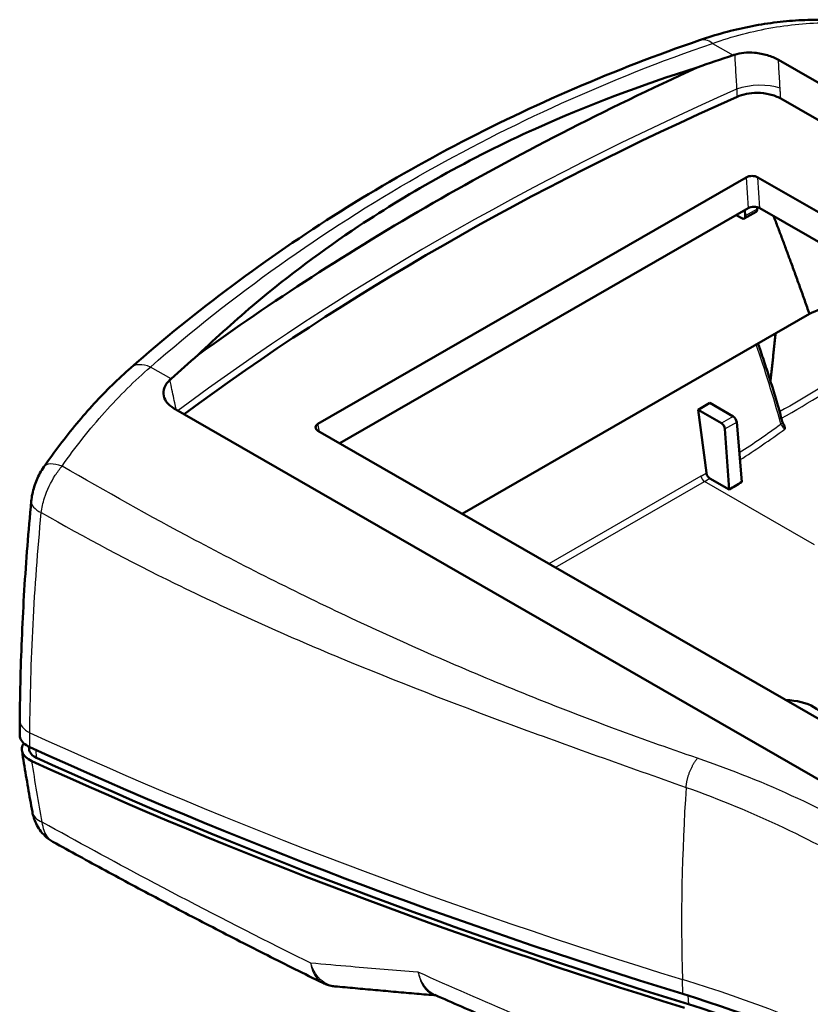
# Model space of a CAD drawing. Units: millimetres. Extents: x 1 to 840, y 1 to 593.
# Drawn here: x 313 to 337, y 139 to 168 of the extents above; entities that cross this region are included whole.
import ezdxf

# ---------------------------------------------------------------- set-up
doc = ezdxf.new("R2010")
doc.units = ezdxf.units.MM
doc.layers.add('Sichtbar (ISO)', color=7, linetype='Continuous', lineweight=50)
doc.layers.add('Sichtbar schmal (ISO)', color=1, linetype='Continuous', lineweight=25)

msp = doc.modelspace()

# ---------------------------------------------------------------- linework, layer by layer
at = {"layer": 'Sichtbar (ISO)'}
for p, q in [((335.8174544, 166.9368275), (356.522576, 155.013541)), ((335.8873357, 165.7729041), (356.1854628, 154.0839902)), ((334.8483035, 163.4086531), (321.992633, 156.0055648)), ((352.2950912, 153.5629987), (335.1998569, 163.4074894)), ((334.9111216, 162.4836814), (322.6523954, 155.4243504)), ((334.7177418, 162.17843), (334.5493929, 162.2753757)), ((335.1464209, 162.3748284), (334.7923257, 162.1709186)), ((334.8096123, 162.425226), (334.8224787, 162.2492156)), ((335.1780363, 162.4539675), (335.174463, 162.51561)), ((351.7001573, 153.0168012), (335.262675, 162.4825177)), ((326.325492, 153.3091548), (336.7493171, 159.3118365)), ((338.3658596, 144.5577834), (317.6607379, 156.4810699)), ((333.4039539, 156.431992), (333.7575073, 156.6355898)), ((333.6557622, 154.5343836), (333.4039539, 156.431992)), ((334.1045862, 156.0285247), (333.4039539, 156.431992)), ((333.7575073, 156.6355898), (334.4581396, 156.2321225)), ((334.5645574, 156.0609298), (334.7209114, 154.2650549)), ((321.9946537, 155.8031187), (339.0898881, 145.958628)), ((334.2093238, 155.8563644), (334.3401348, 154.038048)), ((334.3401348, 154.038048), (333.7594509, 154.3724416)), ((313.0397766, 146.6689938), (313.0431269, 147.1110051)), ((313.3154041, 146.3200767), (313.3211842, 146.2403638)), ((313.1099214, 146.1902812), (313.1078338, 146.2038407))]:
    msp.add_line(p, q, dxfattribs=at)
for centre, major_axis, ratio, start_param, end_param in [((335.0251216, 163.3037372), (-0.2504883, 0.0025578), 0.5845646546, 3.9463630819, 5.502024395), ((335.0879398, 162.3787655), (0.2504883, -0.0025578), 0.5845646546, 0.8047704283, 2.3604317414), ((335.0722243, 162.505195), (0.0738566, -0.1305606), 0.5831151214, 0.0044744888, 0.870346177), ((334.7168126, 162.300527), (-0.0758343, 0.1294219), 0.5730265694, 2.3538074876, 4.0031436307), ((391.3168812, 122.8366748), (-92.6039243, -6.7147448), 0.5232862385, 5.2864072079, 5.3040787766), ((334.4590687, 156.1100255), (-0.0758343, 0.1294219), 0.5730265694, 4.0205969232, 5.4954001412), ((322.1748224, 155.903742), (-0.2543089, 0.0024448), 0.5671388453, 5.5164685553, 7.0721298684), ((334.103657, 155.9053575), (0.0738566, -0.1305606), 0.5831151214, 0.8877994695, 2.3626026875), ((332.0496405, 180.7171579), (13.0629829, 28.4773303), 0.6302910847, 3.8740852978, 3.8913462957), ((336.0017844, 146.9956845), (-1.2523874, 0.0041138), 0.5758533629, 3.1756331491, 4.6859441023), ((417.7337162, 208.1677658), (-149.6072167, -10.8480747), 0.5232862385, 0.761285309, 0.9308349851), ((314.0692202, 146.2946041), (-0.7480361, -0.0542404), 0.5232862385, 0, 0.761293071), ((417.7830593, 207.7534731), (-149.6072167, -10.8480747), 0.5232862385, 0.7614310124, 0.9308349851), ((417.7645304, 207.742803), (149.3578713, 10.8299945), 0.5232862385, 3.9028857246, 4.0724276387), ((310.3371506, 120.4208495), (-39.8952578, -2.8928199), 0.5232862385, 3.7018904738, 4.0724276387), ((310.3679648, 119.9958867), (40.1446031, 2.9109), 0.5232862385, 0.5602978202, 0.9308349851)]:
    msp.add_ellipse(centre, major_axis=major_axis, ratio=ratio, start_param=start_param, end_param=end_param, dxfattribs=at)
for points, knots in [([(333.4465278, 167.5238264), (333.692833, 167.6087004), (333.94057, 167.6851863), (334.4375963, 167.8207389), (334.6868838, 167.8798043), (335.1855868, 167.9800411), (335.4350006, 168.0212118), (335.9324729, 168.0853849), (336.1805297, 168.1083871), (336.6737959, 168.1361636), (336.9190037, 168.1409381), (337.1620634, 168.1366743)], [0, 0, 0, 0, 0.17180640508, 0.17180640508, 0.34361281015, 0.34361281015, 0.51541921523, 0.51541921523, 0.6872256203, 0.6872256203, 0.85903202538, 0.85903202538, 0.85903202538, 0.85903202538]), ([(316.3739229, 157.6908766), (317.3541792, 158.5503121), (318.3705934, 159.3732789), (320.4702832, 160.9394978), (321.5535459, 161.6827369), (323.780131, 163.0842282), (324.9225612, 163.7420746), (327.2669434, 164.9728543), (328.4683852, 165.5453729), (330.9217861, 166.6015647), (332.1737274, 167.0852337), (333.4465278, 167.5238264)], [0, 0, 0, 0, 0.9499969936, 0.9499969936, 1.8999939872, 1.8999939872, 2.8499909808, 2.8499909808, 3.7999879745, 3.7999879745, 4.7499849681, 4.7499849681, 4.7499849681, 4.7499849681]), ([(335.8174544, 166.9368275), (335.7230216, 166.9912077), (335.6111731, 167.038001), (335.3652111, 167.1105991), (335.2330535, 167.1356865), (334.9926338, 167.1561427), (334.8862162, 167.1562758), (334.6831083, 167.1373773), (334.5877874, 167.1185396), (334.5022031, 167.0906004)], [0, 0, 0, 0, 0.08012882363, 0.08012882363, 0.16058670094, 0.16058670094, 0.22509975615, 0.22509975615, 0.28935747184, 0.28935747184, 0.28935747184, 0.28935747184]), ([(333.3818596, 166.7065022), (330.6073467, 165.4399482), (327.9612712, 164.0822767), (322.9524068, 161.1978635), (320.5947723, 159.67409), (318.3953657, 158.0763543)], [-4.7034226723, -4.7034226723, -4.7034226723, -4.7034226723, -2.5783405772, -2.5783405772, -0.453258561, -0.453258561, -0.453258561, -0.453258561]), ([(333.3818596, 166.7065022), (331.6992299, 166.1828017), (330.0772881, 165.570013), (327.5488581, 164.4267146), (326.6043796, 163.9525137), (324.837555, 162.9710964), (324.0127264, 162.4693054), (322.1396596, 161.2243619), (321.1163114, 160.4597999), (319.5409239, 159.1413529), (318.9575239, 158.6174568), (318.3953657, 158.0763543)], [0, 0, 0, 0, 1.2276187768, 1.2276187768, 1.9950192004, 1.9950192004, 2.7087739744, 2.7087739744, 3.6709621244, 3.6709621244, 4.2702908752, 4.2702908752, 4.2702908752, 4.2702908752]), ([(335.8873357, 165.7729041), (335.7933633, 165.8270193), (335.6819654, 165.8700859), (335.4388209, 165.9281973), (335.3098639, 165.9431748), (335.0713025, 165.9433844), (334.963882, 165.9332365), (334.7589513, 165.8931519), (334.6629841, 165.8635088), (334.5772245, 165.8254768)], [0, 0, 0, 0, 0.07973823595, 0.07973823595, 0.15799562316, 0.15799562316, 0.22294718332, 0.22294718332, 0.28792429104, 0.28792429104, 0.28792429104, 0.28792429104]), ([(335.2047385, 158.4223728), (335.2257743, 158.3623111), (335.2466648, 158.3021228), (335.3278732, 158.066014), (335.387099, 157.8891512), (335.5030593, 157.5333368), (335.559794, 157.3543852), (335.6707574, 156.9944409), (335.7249863, 156.8134483), (335.8309242, 156.4494704), (335.8826333, 156.2664851), (335.9330759, 156.0825279)], [1.356799730595, 1.356799730595, 1.356799730595, 1.356799730595, 1.362414534513, 1.362414534513, 1.378779738121, 1.378779738121, 1.395144941729, 1.395144941729, 1.411510145337, 1.411510145337, 1.427875348946, 1.427875348946, 1.427875348946, 1.427875348946]), ([(313.7633253, 154.715434), (313.9206221, 154.9423814), (314.0817452, 155.1647046), (314.4111481, 155.5987324), (314.5794272, 155.8104353), (314.922539, 156.2219049), (315.0973709, 156.4216703), (315.452901, 156.8080505), (315.6335983, 156.9946644), (316.0001139, 157.3536672), (316.185931, 157.5260554), (316.3739229, 157.6908766)], [0, 0, 0, 0, 0.17180640508, 0.17180640508, 0.34361281015, 0.34361281015, 0.51541921523, 0.51541921523, 0.68722562031, 0.68722562031, 0.85903202538, 0.85903202538, 0.85903202538, 0.85903202538]), ([(317.5491579, 157.327991), (317.4736503, 157.2590975), (317.4190515, 157.181434), (317.355825, 157.0161127), (317.3488679, 156.9299379), (317.3819517, 156.7750096), (317.4153848, 156.7064577), (317.5153944, 156.5819678), (317.5813874, 156.5267649), (317.6607379, 156.4810699)], [0, 0, 0, 0, 0.07645849884, 0.07645849884, 0.15462242696, 0.15462242696, 0.22191525678, 0.22191525678, 0.28921028778, 0.28921028778, 0.28921028778, 0.28921028778]), ([(335.9821588, 155.9814179), (335.9773017, 155.9885779), (335.9726947, 155.9958184), (335.9641042, 156.0102289), (335.9601328, 156.0173737), (335.9528128, 156.0315273), (335.9494704, 156.0385303), (335.9435086, 156.0521257), (335.9408899, 156.0587173), (335.9364162, 156.0712097), (335.9345615, 156.0771099), (335.9330759, 156.0825279)], [0.048936505683, 0.048936505683, 0.048936505683, 0.048936505683, 0.055825060503, 0.055825060503, 0.062713615323, 0.062713615323, 0.069602170143, 0.069602170143, 0.076490724964, 0.076490724964, 0.083379279784, 0.083379279784, 0.083379279784, 0.083379279784]), ([(335.9821592, 155.9814181), (335.9937574, 155.9643226), (336.000325, 155.9467317), (336.0107357, 155.9052616), (336.0117382, 155.8790167), (336.0124018, 155.8529072), (336.0124073, 155.8526904), (336.0124127, 155.8524736)], [0.019242171719, 0.019242171719, 0.019242171719, 0.019242171719, 0.037615758385, 0.037615758385, 0.067148451014, 0.067148451014, 0.067395713784, 0.067395713784, 0.067395713784, 0.067395713784]), ([(313.7633253, 154.715434), (313.7205579, 154.6537292), (313.6816949, 154.5902523), (313.6111611, 154.4609455), (313.5795714, 154.3953472), (313.5224786, 154.2607264), (313.4971403, 154.1919559), (313.4533309, 154.0527536), (313.4344921, 153.9811817), (313.404099, 153.8348678), (313.3925454, 153.7601877), (313.3853495, 153.6841559)], [0, 0, 0, 0, 0.024544844, 0.024544844, 0.04908968799, 0.04908968799, 0.07363453198, 0.07363453198, 0.09817937598, 0.09817937598, 0.12272421997, 0.12272421997, 0.12272421997, 0.12272421997]), ([(333.7594509, 154.3724416), (333.7485159, 154.3787387), (333.7376612, 154.3869619), (333.7168828, 154.4066769), (333.7070838, 154.4180505), (333.6870295, 154.4463084), (333.6775247, 154.4635849), (333.6629611, 154.499203), (333.6580418, 154.5172043), (333.6557622, 154.5343836)], [-0.042001161821, -0.042001161821, -0.042001161821, -0.042001161821, -0.03272240581, -0.03272240581, -0.023443408494, -0.023443408494, -0.011722245504, -0.011722245504, 0, 0, 0, 0]), ([(313.0431269, 147.1110051), (313.046353, 147.5362395), (313.0534726, 147.9644676), (313.0755312, 148.8264511), (313.0904702, 149.2602064), (313.1281958, 150.1327597), (313.1509825, 150.5715575), (313.2044278, 151.4536906), (313.2350865, 151.8970258), (313.3042955, 152.7877122), (313.3428458, 153.2350633), (313.3853495, 153.6841559)], [-1.470727891, -1.470727891, -1.470727891, -1.470727891, -1.1765823128, -1.1765823128, -0.8824367346, -0.8824367346, -0.5882911564, -0.5882911564, -0.2941455782, -0.2941455782, 0, 0, 0, 0]), ([(313.039777, 146.6689938), (313.039539, 146.6375813), (313.0446832, 146.6064305), (313.0734188, 146.5232705), (313.1074387, 146.4732723), (313.2046688, 146.3821656), (313.2672902, 146.3416218), (313.3416313, 146.3075447)], [0.12004112633, 0.12004112633, 0.12004112633, 0.12004112633, 0.15614850153, 0.15614850153, 0.21847191276, 0.21847191276, 0.2808183499, 0.2808183499, 0.2808183499, 0.2808183499]), ([(313.1080728, 146.202317), (313.0999466, 146.2532015), (313.1062755, 146.3052869), (313.1359161, 146.3791007), (313.1474457, 146.4010824), (313.1614827, 146.422706)], [-0.137520286369, -0.137520286369, -0.137520286369, -0.137520286369, -0.07838422151, -0.07838422151, -0.05292916068, -0.05292916068, -0.05292916068, -0.05292916068]), ([(313.4208032, 144.3576588), (313.3983891, 144.4783327), (313.376312, 144.599316), (313.3328328, 144.8418906), (313.3114307, 144.9634819), (313.2693021, 145.2072613), (313.2485758, 145.3294494), (313.2077996, 145.5744109), (313.1877497, 145.6971844), (313.1483274, 145.9433053), (313.1289549, 146.0666527), (313.1099214, 146.1902812)], [-0.43398341672, -0.43398341672, -0.43398341672, -0.43398341672, -0.34718673338, -0.34718673338, -0.26039005003, -0.26039005003, -0.17359336669, -0.17359336669, -0.08679668334, -0.08679668334, 0, 0, 0, 0]), ([(313.406612, 145.8860852), (313.3325181, 145.9200379), (313.2700596, 145.9604141), (313.1728035, 146.0512618), (313.1386745, 146.1011999), (313.1166206, 146.1644985), (313.1135578, 146.1752747), (313.1111583, 146.1861142)], [-0.28089615443, -0.28089615443, -0.28089615443, -0.28089615443, -0.21876587554, -0.21876587554, -0.1564791927, -0.1564791927, -0.14381363915, -0.14381363915, -0.14381363915, -0.14381363915]), ([(313.4208032, 144.3576588), (313.4310018, 144.3027515), (313.4445678, 144.2461194), (313.4809125, 144.1294312), (313.5036008, 144.0695177), (313.562101, 143.9462185), (313.5980163, 143.8826942), (313.6878188, 143.7553513), (313.7416535, 143.6915793), (313.8724018, 143.5698363), (313.9494391, 143.5122294), (314.0362208, 143.4641323)], [0, 0, 0, 0, 0.014105675203, 0.014105675203, 0.028211350406, 0.028211350406, 0.042317025609, 0.042317025609, 0.056422700812, 0.056422700812, 0.070528376015, 0.070528376015, 0.070528376015, 0.070528376015]), ([(322.1377745, 139.2264465), (321.5801439, 139.5013578), (321.0259405, 139.7779547), (319.9245611, 140.334261), (319.3774063, 140.613959), (318.2899596, 141.1764056), (317.7497077, 141.4591342), (316.6763215, 142.0273931), (316.143187, 142.3129233), (315.0842018, 142.8866026), (314.558351, 143.1747516), (314.0362208, 143.4641323)], [-2.3325476992, -2.3325476992, -2.3325476992, -2.3325476992, -1.9037662487, -1.9037662487, -1.4749847981, -1.4749847981, -1.0462033475, -1.0462033475, -0.6174218969, -0.6174218969, -0.1886404463, -0.1886404463, -0.1886404463, -0.1886404463]), ([(322.5034102, 139.1231645), (322.4781759, 139.1255071), (322.4528998, 139.1287758), (322.4025206, 139.1371853), (322.3774179, 139.1423262), (322.327649, 139.1544485), (322.3029833, 139.1614298), (322.254342, 139.1771491), (322.2303668, 139.1858868), (322.1833344, 139.2049888), (322.1602776, 139.2153526), (322.1377745, 139.2264465)], [0.019374670841, 0.019374670841, 0.019374670841, 0.019374670841, 0.026240540694, 0.026240540694, 0.033106410546, 0.033106410546, 0.039972280399, 0.039972280399, 0.046838150251, 0.046838150251, 0.053704020104, 0.053704020104, 0.053704020104, 0.053704020104]), ([(322.5034102, 139.1231645), (322.7048982, 139.1044588), (322.907166, 139.0858216), (323.3132398, 139.0486851), (323.5170458, 139.0301857), (323.9261739, 138.9933258), (324.131496, 138.9749653), (324.5436343, 138.9383841), (324.7504505, 138.9201633), (325.1521941, 138.8850309), (325.3470299, 138.8681105), (325.5425005, 138.851252)], [0.69152845728, 0.69152845728, 0.69152845728, 0.69152845728, 0.86466537751, 0.86466537751, 1.03780229775, 1.03780229775, 1.21093921798, 1.21093921798, 1.38407613821, 1.38407613821, 1.54606804161, 1.54606804161, 1.54606804161, 1.54606804161]), ([(325.5055097, 138.86776), (326.0342631, 138.6317151), (326.5658064, 138.3977238), (327.6343291, 137.9339098), (328.1713084, 137.7040871), (329.2505557, 137.24867), (329.7928236, 137.0230756), (330.8824978, 136.5761719), (331.429904, 136.3548628), (332.5297014, 135.9165845), (333.0820926, 135.6996155), (333.6368985, 135.4848425)], [3.231793953, 3.231793953, 3.231793953, 3.231793953, 3.6295923602, 3.6295923602, 4.0273907674, 4.0273907674, 4.4251891746, 4.4251891746, 4.8229875818, 4.8229875818, 5.220785989, 5.220785989, 5.220785989, 5.220785989])]:
    msp.add_open_spline(points, degree=3, knots=knots, dxfattribs=at)
for points in [[(334.4569087, 167.0757049), (334.0965803, 166.9563395), (333.7382181, 166.833277), (333.3818596, 166.7065022)], [(334.5022031, 167.0906004), (334.4871003, 167.0856701), (334.4720021, 167.0807049), (334.4569087, 167.0757049)], [(334.5772245, 165.8254768), (328.363194, 163.0697259), (322.7851979, 159.8681452), (317.9786644, 156.2979883)], [(318.3953657, 158.0763543), (318.1213532, 157.8401154), (317.8504869, 157.6008285), (317.5827696, 157.3585345)], [(317.5827696, 157.3585345), (317.5715539, 157.3483839), (317.56035, 157.3382027), (317.5491579, 157.327991)], [(313.1080728, 146.202317), (313.1089384, 146.1968968), (313.1099672, 146.1914952), (313.1111583, 146.1861142)]]:
    msp.add_open_spline(points, degree=3, dxfattribs=at)
for points, weights in [([(336.7493171, 159.3118365), (336.2057939, 160.8542808), (335.6733159, 162.2460453)], [1.26735048451, 1.26823711398, 1.26904978922]), ([(335.7318273, 158.7259031), (335.6567683, 157.9975074), (335.5803016, 157.2871954)], [1.00000449245, 1.00000849338, 1.00000466999])]:
    msp.add_rational_spline(points, weights, degree=2, dxfattribs=at)
at = {"layer": 'Sichtbar schmal (ISO)'}
for p, q in [((333.8398132, 167.4310666), (334.4569087, 167.0757049)), ((334.8483035, 163.4086531), (334.9111216, 162.4836814)), ((335.262675, 162.4825177), (335.1998569, 163.4074894)), ((335.1780363, 162.4539675), (334.8224787, 162.2492156)), ((317.5827696, 157.3585345), (316.9656741, 157.7138961)), ((334.4581396, 156.2321225), (334.1045862, 156.0285247)), ((334.2093238, 155.8563644), (334.5645574, 156.0609298)), ((322.0429459, 155.7753091), (321.992633, 156.0055648)), ((333.492257, 154.4393999), (328.9275234, 151.8107446)), ((329.1199655, 151.6999246), (333.5967117, 154.2779113)), ((336.8997427, 152.3758222), (333.5967117, 154.2779113)), ((313.547264, 145.9853011), (313.5301517, 146.2212983)), ((332.9469539, 138.8938845), (332.9346686, 139.3295174)), ((333.1000808, 138.8463903), (333.1190794, 138.5843782))]:
    msp.add_line(p, q, dxfattribs=at)
for centre, major_axis, ratio, start_param, end_param in [((333.7723166, 166.5783839), (-0.3257889, 0.9454425), 0.5505001094, 5.6137510957, 6.2831853072), ((335.1643529, 165.7476422), (0.9982016, 0.0599455), 0.4221627679, 0.7623796546, 2.1910472494), ((391.2699144, 123.7189068), (92.6766701, -0.3044199), 0.5758533629, 2.231112876, 2.4881322521), ((307.6780633, 134.1600358), (14.2749409, 38.9100356), 0.6687581113, 5.5296433873, 5.6024661897), ((317.0331707, 156.9389508), (-0.6592477, 0.7519258), 0.5907721762, 5.3903398681, 6.2831853072), ((335.7884158, 156.042861), (0.1446601, 0.039667), 0.5440388042, 5.3597340212, 6.2831853072), ((329.6146467, 182.0980828), (-10.4147863, -29.616284), 0.6669573909, 0.7124055761, 0.7702095256), ((329.7191014, 182.0592262), (10.4951853, 29.7451981), 0.6666107686, 3.8506068282, 3.9127358011), ((314.5852136, 154.1457853), (-0.8218883, 0.5696487), 0.4020038309, 5.3127470888, 6.2831853072), ((329.6146467, 182.0980828), (-10.4147863, -29.616284), 0.6669573909, 0.6597469988, 0.6671870332), ((333.5967117, 154.4005433), (-0.0748548, 0.1299875), 0.5780931159, 0.961864797, 2.3581281986), ((329.7191014, 182.0592262), (10.4951853, 29.7451981), 0.6666107686, 3.8021156133, 3.8094851832), ((314.3809006, 153.5899335), (-0.9955512, 0.0942224), 0.4172621047, 0, 0.8396917791), ((314.0430982, 147.1034188), (-0.9999712, 0.0075863), 0.5185571623, 0, 0.8019490625), ((417.7214309, 208.6033987), (149.6072167, 10.8480747), 0.5232862385, 3.903023666, 4.0724276387), ((314.0982766, 146.3424454), (-0.9883552, -0.1521643), 0.525562171, 0, 0.7181078346), ((371.949639, 159.2480974), (23.5863075, 49.6858742), 0.6260829513, 2.1362248895, 2.2541135918), ((314.4039872, 144.5402767), (-0.983184, -0.1826179), 0.5519368666, 0, 0.7003976775), ((310.3248654, 120.8564824), (39.8952578, 2.8928199), 0.5232862385, 0.5602978202, 0.9308349851)]:
    msp.add_ellipse(centre, major_axis=major_axis, ratio=ratio, start_param=start_param, end_param=end_param, dxfattribs=at)
for points, knots in [([(333.8398132, 167.4310666), (334.4405234, 167.6423618), (335.046363, 167.8010236), (336.2469651, 168.0074119), (336.8415644, 168.0551212), (337.4198837, 168.0484084)], [0, 0, 0, 0, 0.42951601269, 0.42951601269, 0.85903202538, 0.85903202538, 0.85903202538, 0.85903202538]), ([(316.9656741, 157.7138961), (319.4340275, 159.8737026), (322.1335562, 161.7980856), (327.7900588, 165.0283902), (330.7512115, 166.3641358), (333.8398132, 167.4310666)], [0, 0, 0, 0, 2.418722966, 2.418722966, 4.7499849681, 4.7499849681, 4.7499849681, 4.7499849681]), ([(334.5022031, 167.0906004), (334.5055897, 167.0334593), (334.5089766, 166.976318), (334.5180508, 166.8232367), (334.5237385, 166.7272965), (334.5294269, 166.6313559), (334.5351153, 166.5354154), (334.5408044, 166.4394746), (334.552184, 166.2475924), (334.5578746, 166.151651), (334.5635658, 166.0557093)], [0.02571806956, 0.02571806956, 0.02571806956, 0.02571806956, 0.06359482979, 0.06359482979, 0.12718965959, 0.12718965959, 0.12718965959, 0.19078448938, 0.19078448938, 0.25437931917, 0.25437931917, 0.25437931917, 0.25437931917]), ([(335.8687689, 166.0820345), (335.8630091, 166.177945), (335.8572501, 166.2738552), (335.8457335, 166.4656752), (335.8399759, 166.5615849), (335.834219, 166.6574944), (335.8286301, 166.7506057), (335.8230419, 166.8437167), (335.8174544, 166.9368275)], [-0.25437931917, -0.25437931917, -0.25437931917, -0.25437931917, -0.19078448938, -0.19078448938, -0.12718965959, -0.12718965959, -0.12718965959, -0.06545018468, -0.06545018468, -0.06545018468, -0.06545018468]), ([(334.5635658, 166.0557093), (334.5658424, 166.0173306), (334.5681192, 165.9789519), (334.5726712, 165.9022231), (334.5749478, 165.86385), (334.5772245, 165.8254768)], [0, 0, 0, 0, 0.025439265139, 0.025439265139, 0.050859486586, 0.050859486586, 0.050859486586, 0.050859486586]), ([(335.8873357, 165.7729041), (335.8857552, 165.7992149), (335.8841748, 165.8255257), (335.8825945, 165.8518364), (335.8802895, 165.8902106), (335.8779847, 165.9285847), (335.8733771, 166.005302), (335.8710729, 166.0436682), (335.8687689, 166.0820345)], [-0.068303539875, -0.068303539875, -0.068303539875, -0.068303539875, -0.050868386534, -0.050868386534, -0.050868386534, -0.025439265139, -0.025439265139, 0, 0, 0, 0]), ([(314.309854, 154.7402274), (314.7160584, 155.3138897), (315.1446223, 155.8553809), (316.034487, 156.8528123), (316.4956842, 157.3086162), (316.9656741, 157.7138961)], [0, 0, 0, 0, 0.42951601269, 0.42951601269, 0.85903202538, 0.85903202538, 0.85903202538, 0.85903202538]), ([(317.7375678, 156.4368266), (317.7232994, 156.504307), (317.7090314, 156.5717872), (317.6760628, 156.7277158), (317.6573625, 156.816164), (317.638663, 156.9046119), (317.6199634, 156.9930598), (317.6012646, 157.0815075), (317.57143, 157.2226336), (317.5602938, 157.2753124), (317.5491579, 157.327991)], [0.01507634961, 0.01507634961, 0.01507634961, 0.01507634961, 0.06359482979, 0.06359482979, 0.12718965959, 0.12718965959, 0.12718965959, 0.19078448938, 0.19078448938, 0.22866124962, 0.22866124962, 0.22866124962, 0.22866124962]), ([(335.8928705, 156.0040044), (335.8965137, 155.9920859), (335.9017511, 155.9793478), (335.9186865, 155.9463087), (335.9325414, 155.9257621), (335.9678304, 155.8845037), (335.9907843, 155.8648106), (336.0124127, 155.8524736)], [-0.083379279784, -0.083379279784, -0.083379279784, -0.083379279784, -0.06536628603, -0.06536628603, -0.036545496024, -0.036545496024, 0, 0, 0, 0]), ([(313.6869109, 153.3436015), (313.7048963, 153.4850546), (313.738633, 153.6347708), (313.8620428, 154.0204083), (313.9727791, 154.2545663), (314.1701616, 154.5624035), (314.2385624, 154.6555041), (314.309854, 154.7402274)], [-0.12272421997, -0.12272421997, -0.12272421997, -0.12272421997, -0.08610528328, -0.08610528328, -0.02751498456, -0.02751498456, 0, 0, 0, 0]), ([(333.3861234, 145.9719816), (331.5984272, 146.5826411), (329.8563164, 147.2326822), (326.4489438, 148.608759), (324.784001, 149.3348302), (323.1529405, 150.0972579), (321.5014411, 150.8692397), (319.884752, 151.6786756), (316.9481989, 153.2385764), (315.6201224, 153.9797597), (314.309854, 154.7402274)], [-5.1787293162, -5.1787293162, -5.1787293162, -5.1787293162, -3.8840733015, -3.8840733015, -2.5893931505, -2.5893931505, -2.5893931505, -1.2784892503, -1.2784892503, -0.1636236995, -0.1636236995, -0.1636236995, -0.1636236995]), ([(313.3449836, 146.7360107), (313.3526184, 147.8035419), (313.3847538, 148.890596), (313.4985813, 151.0958801), (313.5802741, 152.2140959), (313.6869109, 153.3436015)], [-1.470727891, -1.470727891, -1.470727891, -1.470727891, -0.7353639455, -0.7353639455, 0, 0, 0, 0]), ([(313.6869109, 153.3436015), (314.9974072, 152.5930698), (316.3365001, 151.8869353), (319.3264688, 150.4222912), (320.987708, 149.6800361), (322.6796639, 148.9766798), (324.3506802, 148.2820282), (326.0518123, 147.6253372), (329.5092777, 146.3473862), (331.2656103, 145.7263524), (333.0467392, 145.0961503)], [0.1795628538, 0.1795628538, 0.1795628538, 0.1795628538, 1.2784892503, 1.2784892503, 2.5893931505, 2.5893931505, 2.5893931505, 3.8840733015, 3.8840733015, 5.1787293162, 5.1787293162, 5.1787293162, 5.1787293162]), ([(313.3416313, 146.3075447), (313.3419092, 146.3430824), (313.342187, 146.3786201), (313.343304, 146.5214421), (313.3441435, 146.6287265), (313.3449836, 146.7360107)], [-0.10023493518, -0.10023493518, -0.10023493518, -0.10023493518, -0.0752939933, -0.0752939933, 0, 0, 0, 0]), ([(313.7172222, 144.0508964), (313.6612463, 144.3528386), (313.6073676, 144.6568033), (313.5038244, 145.268595), (313.45416, 145.5764219), (313.406612, 145.8860852)], [-0.43398341672, -0.43398341672, -0.43398341672, -0.43398341672, -0.21699170836, -0.21699170836, 0, 0, 0, 0]), ([(343.9120709, 139.669964), (343.9120549, 139.6699799), (343.9120389, 139.6699957), (343.9120228, 139.6700116), (343.2145612, 140.360516), (342.4632315, 141.0098847), (340.8863523, 142.2100048), (340.0650457, 142.7637475), (338.3106447, 143.814646), (337.3751089, 144.3099407), (335.4334025, 145.2099132), (334.4285696, 145.6158921), (333.3861234, 145.9719816)], [-8.2221448057, -8.2221448057, -8.2221448057, -8.2221448057, -8.2221270088, -8.2221270088, -8.2221270088, -7.4470438491, -7.4470438491, -6.7004281625, -6.7004281625, -5.9336726188, -5.9336726188, -5.1787293162, -5.1787293162, -5.1787293162, -5.1787293162]), ([(333.0467392, 145.0961503), (334.0575347, 144.7382379), (335.0340862, 144.3330919), (336.9256612, 143.4395449), (337.8394555, 142.9499179), (339.5579777, 141.9147993), (340.3649627, 141.37105), (341.9196171, 140.1959546), (342.6638589, 139.5625595), (343.3568159, 138.8891886), (343.3568318, 138.8891732), (343.3568477, 138.8891577), (343.3568636, 138.8891423)], [5.1787293162, 5.1787293162, 5.1787293162, 5.1787293162, 5.9336726188, 5.9336726188, 6.7004281625, 6.7004281625, 7.4470438491, 7.4470438491, 8.2221270088, 8.2221270088, 8.2221270088, 8.2221448057, 8.2221448057, 8.2221448057, 8.2221448057]), ([(314.0359861, 143.4646421), (313.977951, 143.4968719), (313.9260437, 143.5417021), (313.7951349, 143.709437), (313.7381757, 143.8670226), (313.7172222, 144.0508964)], [-0.070528376015, -0.070528376015, -0.070528376015, -0.070528376015, -0.046844622362, -0.046844622362, 0, 0, 0, 0]), ([(321.7781368, 139.8179355), (321.4546995, 139.9781223), (321.1324112, 140.1388742), (320.8112909, 140.3001644), (319.4757484, 140.9709715), (318.1604044, 141.6510536), (315.8018681, 142.9046399), (314.752169, 143.4754267), (313.7172222, 144.0508964)], [-2.313087005, -2.313087005, -2.313087005, -2.313087005, -2.0648489157, -2.0648489157, -2.0648489157, -1.0324244578, -1.0324244578, -0.1842281428, -0.1842281428, -0.1842281428, -0.1842281428]), ([(321.7781368, 139.8179355), (321.7949881, 139.7118427), (321.823398, 139.6141075), (321.9008797, 139.4455851), (321.9498231, 139.3744564), (322.0079353, 139.3184398), (322.0474993, 139.2803025), (322.0908877, 139.2495293), (322.1377701, 139.2264303)], [-0.16284080013, -0.16284080013, -0.16284080013, -0.16284080013, -0.1221306001, -0.1221306001, -0.08142040006, -0.08142040006, -0.08142040006, -0.0537040201, -0.0537040201, -0.0537040201, -0.0537040201]), ([(322.5034108, 139.1232282), (322.4555591, 139.1276755), (322.4084079, 139.1371069), (322.2754409, 139.1788797), (322.1936858, 139.2236793), (322.1187666, 139.2847964), (322.0438474, 139.3459136), (321.97693, 139.4224975), (321.8620677, 139.6023669), (321.8142136, 139.7060053), (321.7781368, 139.8179355)], [0.01937467084, 0.01937467084, 0.01937467084, 0.01937467084, 0.04071020003, 0.04071020003, 0.08142040006, 0.08142040006, 0.08142040006, 0.1221306001, 0.1221306001, 0.16284080013, 0.16284080013, 0.16284080013, 0.16284080013]), ([(325.0052652, 139.5478735), (324.9972968, 139.5485152), (324.9893295, 139.5491568), (324.9813633, 139.5497986), (324.3085844, 139.6040002), (323.6433187, 139.6588712), (322.5803085, 139.7486621), (322.1776747, 139.7831757), (321.7781368, 139.8179355)], [-1.61579783291, -1.61579783291, -1.61579783291, -1.61579783291, -1.60925380454, -1.60925380454, -1.60925380454, -1.05658799072, -1.05658799072, -0.71556304252, -0.71556304252, -0.71556304252, -0.71556304252]), ([(333.3448108, 136.0617416), (331.5210352, 136.7698842), (329.7236904, 137.5016616), (326.9627506, 138.6795982), (325.9792793, 139.1102319), (325.0052652, 139.5478735)], [-5.220785989, -5.220785989, -5.220785989, -5.220785989, -3.9155894918, -3.9155894918, -3.1827787834, -3.1827787834, -3.1827787834, -3.1827787834]), ([(325.5056973, 138.8676618), (325.4538141, 138.8908001), (325.4042046, 138.9212745), (325.2781515, 139.0220882), (325.2076166, 139.1050051), (325.0885549, 139.3037169), (325.0399212, 139.4208621), (325.0052652, 139.5478735)], [0.1306615995, 0.1306615995, 0.1306615995, 0.1306615995, 0.20075433434, 0.20075433434, 0.31925287973, 0.31925287973, 0.43883697148, 0.43883697148, 0.43883697148, 0.43883697148]), ([(325.0052652, 139.5478735), (325.0268564, 139.4244517), (325.0622471, 139.3109428), (325.1561883, 139.1191248), (325.2147256, 139.0394984), (325.3540036, 138.9162806), (325.4348345, 138.8747951), (325.5275832, 138.8555606), (325.5320868, 138.8546913), (325.5366065, 138.8538831)], [-0.43883697148, -0.43883697148, -0.43883697148, -0.43883697148, -0.31925287973, -0.31925287973, -0.20075433434, -0.20075433434, -0.07721320552, -0.07721320552, -0.07093334972, -0.07093334972, -0.07093334972, -0.07093334972])]:
    msp.add_open_spline(points, degree=3, knots=knots, dxfattribs=at)
for points in [[(338.2763866, 157.8499019), (337.4709527, 157.3240587), (336.6612366, 156.8289353), (335.85353, 156.3681067)], [(335.907591, 156.1749969), (336.7332482, 156.6454166), (337.5610909, 157.1517706), (338.3844336, 157.6902483)]]:
    msp.add_open_spline(points, degree=3, dxfattribs=at)
msp.add_rational_spline([(333.0467392, 145.0961503), (333.0698726, 145.4127299), (333.1962008, 145.7387385), (333.3861234, 145.9719816)], [1, 0.895509491445, 0.895509491445, 1], degree=3, dxfattribs=at)

doc.saveas('drawing.dxf')
